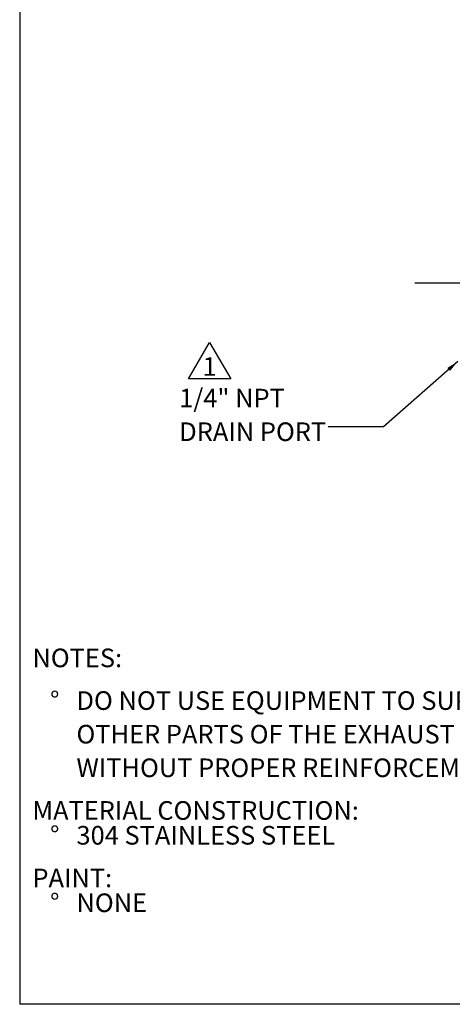
# Model space of a CAD drawing. Units: inches. Extents: x 5 to 105, y 5 to 79.
# Drawn here: x 5 to 24, y 5 to 49 of the extents above; entities that cross this region are included whole.
import ezdxf

# ---------------------------------------------------------------- set-up
doc = ezdxf.new("R2010")
doc.units = ezdxf.units.IN
doc.header["$LTSCALE"] = 10
doc.header["$MEASUREMENT"] = 0
doc.layers.add('FORMAT', color=7, linetype='Continuous')
doc.styles.add('SLDTEXTSTYLE0', font='TXT', dxfattribs={"width": 0.75})
doc.dimstyles.new('SLDDIMSTYLE3', dxfattribs={"dimtxt": 0.18, "dimasz": 0.55, "dimexe": 0, "dimexo": 0.0625, "dimgap": 0, "dimtad": 0, "dimtih": 1, "dimtoh": 1, "dimdec": 0, "dimrnd": 1e-09, "dimzin": 0, "dimdsep": 46, "dimtxsty": 'Standard', "dimsah": 1, "dimcen": 0.09, "dimadec": 0, "dimazin": 0, "dimtfac": 0.55, "dimtdec": 0, "dimtofl": 0, "dimtmove": 0, "dimatfit": 3, "dimfxl": 0, "dimfrac": 2, "dimtolj": 1, "dimtzin": 0, "dimarcsym": 0})

# ---------------------------------------------------------------- blocks, each defined once
blk = doc.blocks.new('SW_NOTE_0')
at = {"layer": 'FORMAT', "color": 0, "attachment_point": 1, "style": 'SLDTEXTSTYLE0'}
for s, insert, char_height in [('NOTES:', (0, 1.074), 0.8333), ('%%d', (0.787, -0.837), 0.8333), ('DO NOT USE EQUIPMENT TO SUPPORT', (1.969, -0.837), 0.83333), ('OTHER PARTS OF THE EXHAUST SYSTEM', (1.969, -2.342), 0.83333), ('WITHOUT PROPER REINFORCEMENT', (1.969, -3.847), 0.83333), ('MATERIAL CONSTRUCTION:', (0, -5.758), 0.83333), ('%%d', (0.787, -6.869), 0.8333), ('304 STAINLESS STEEL', (1.969, -6.869), 0.83333), ('PAINT:', (0, -8.78), 0.8333), ('%%d', (0.787, -9.891), 0.8333), ('NONE', (1.969, -9.891), 0.8333)]:
    blk.add_mtext(s, dxfattribs=dict(at, insert=insert, char_height=char_height))
blk = doc.blocks.new('SW_NOTE_1')
at = {"layer": 'FORMAT', "color": 0}
for p, q in [((-0.646, 0.106), (0.297, 1.74)), ((0.297, 1.74), (1.241, 0.106)), ((1.241, 0.106), (-0.646, 0.106))]:
    blk.add_line(p, q, dxfattribs=at)
at = {"layer": 'FORMAT', "color": 0, "insert": (0.299, 1.074), "char_height": 0.833, "attachment_point": 2, "style": 'SLDTEXTSTYLE0'}
blk.add_mtext('1', dxfattribs=at)
blk = doc.blocks.new('SW_NOTE_10')
at = {"layer": 'FORMAT', "color": 0, "char_height": 0.8333, "attachment_point": 1, "style": 'SLDTEXTSTYLE0'}
for s, insert in [('1/4" NPT', (-6.666, 1.704)), ('DRAIN PORT', (-6.666, 0.199))]:
    blk.add_mtext(s, dxfattribs=dict(at, insert=insert))

msp = doc.modelspace()

# ---------------------------------------------------------------- linework, layer by layer
at = {"layer": 'FORMAT'}
for p, q in [((5, 78.75), (5, 5)), ((22.6683, 37.3064), (67.1633, 37.3064)), ((105, 5), (5, 5))]:
    msp.add_line(p, q, dxfattribs=at)

# ---------------------------------------------------------------- block references
for name, p in [('SW_NOTE_1', (13.1926, 32.9035)), ('SW_NOTE_10', (18.7987, 30.859)), ('SW_NOTE_0', (5.5688, 19.8553))]:
    msp.add_blockref(name, p, dxfattribs=at)

# ---------------------------------------------------------------- leaders
msp.add_leader([(24.5926, 33.7922), (21.2594, 30.859), (18.7987, 30.859)], dimstyle='SLDDIMSTYLE3', dxfattribs=at)

doc.saveas('drawing.dxf')
